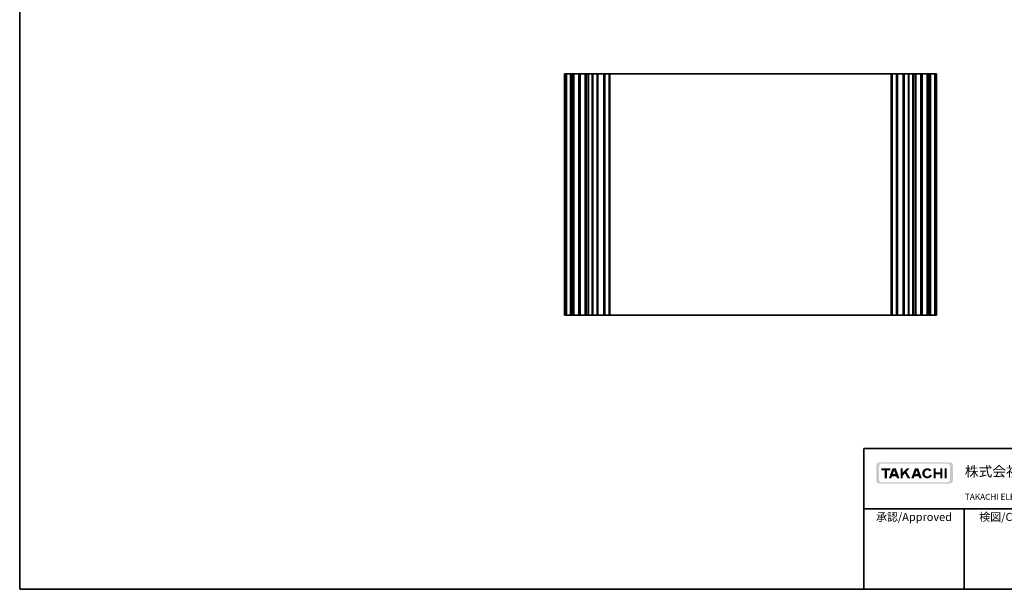
# Model space of a CAD drawing. Units: millimetres. Extents: x 29 to 4370, y 16 to 859.
# Drawn here: x 2004 to 2494, y 16 to 299 of the extents above; entities that cross this region are included whole.
import ezdxf
from ezdxf.enums import TextEntityAlignment as Align

# ---------------------------------------------------------------- set-up
doc = ezdxf.new("R2010")
doc.units = ezdxf.units.MM
doc.header["$LTSCALE"] = 2
for name, color, linetype, lineweight in [('Border (ISO)', 7, 'Continuous', 35), ('Hatch (ISO)', 1, 'Continuous', 18), ('Title (ISO)', 7, 'Continuous', 35), ('Visible (ISO)', 7, 'Continuous', 35), ('Visible Narrow (ISO)', 7, 'Continuous', 25)]:
    doc.layers.add(name, color=color, linetype=linetype, lineweight=lineweight)
doc.styles.add('Note Text (TK)', font='txt')
doc.styles.add('文字スタイル67', font='arial.ttf')

# ---------------------------------------------------------------- blocks, each defined once
blk = doc.blocks.new('図面枠 tk図枠')
at = {"layer": 'Border (ISO)'}
for p, q in [((14.49999999999999, 289), (14.50000000000001, 8.000000000000007)), ((14.50000000000001, 8.000000000000007), (405.4999999999999, 8.000000000000007))]:
    blk.add_line(p, q, dxfattribs=at)
blk = doc.blocks.new('表題欄 tk表題欄')
at = {"layer": 'Hatch (ISO)'}
h = blk.add_hatch(color=256, dxfattribs=at)
edge = h.paths.add_edge_path(flags=0)
edge.add_arc((95.57537688673352, 236.2990653650367), 0.5958259999999996, 269.9999999999897, 360)
edge.add_line((96.17120288673351, 236.2990653650368), (96.17120288673348, 239.7107813650365))
edge.add_arc((95.5753768867335, 239.7107813650366), 0.5958259999999996, 0, 90.0000000000068)
edge.add_line((95.57537688673342, 240.3066073650366), (79.13710888673356, 240.3066073650366))
edge.add_arc((79.13710888673353, 239.7107813650366), 0.5958259999999996, 89.99999999999744, 180)
edge.add_line((78.54128288673353, 239.7107813650365), (78.54128288673331, 236.2990653650368))
edge.add_arc((79.13710888673332, 236.2990653650365), 0.5958259999999996, 180, 270.0000000000231)
edge.add_line((79.13710888673356, 235.7032393650365), (95.57537688673342, 235.7032393650367))
edge = h.paths.add_edge_path()
edge.add_line((77.83935088673357, 239.9556413650366), (77.83935088673357, 236.0542053650368))
edge.add_arc((78.54128288673346, 236.0542053650367), 0.7019319999998935, 180, 270.0000000000087)
edge.add_line((78.54128288673357, 235.3522733650368), (96.17120288673352, 235.3522733650368))
edge.add_arc((96.17120288673351, 236.0542053650367), 0.7019319999998921, 270, 360)
edge.add_line((96.8731348867334, 236.0542053650368), (96.87313488673352, 239.9556413650366))
edge.add_arc((96.1712028867336, 239.9556413650367), 0.7019319999998921, 0, 90.00000000000873)
edge.add_line((96.17120288673348, 240.6575733650367), (78.54128288673357, 240.6575733650366))
edge.add_arc((78.54128288673357, 239.9556413650366), 0.7019319999999984, 90, 180)
for points in [[(79.07181288673355, 239.1476033650369), (79.07181288673355, 238.6578833650367), (79.92066088673353, 238.6578833650367), (79.92066088673353, 236.6581933650368), (80.50832488673353, 236.6581933650368), (80.50832488673353, 238.6578833650367), (81.35717288673355, 238.6578833650367), (81.35717288673355, 239.1476033650369)], [(85.68407849525303, 236.6581933650368), (84.9434673993943, 237.8918698287545), (84.41792288673358, 237.3246628822781), (84.41792288673358, 236.6581933650368), (83.89555488673355, 236.6581933650368), (83.89555488673355, 239.1476033650369), (84.41792288673358, 239.1476033650369), (84.41792288673358, 238.0993979968839), (85.38913556809511, 239.1476033650369), (86.10696490847272, 239.1476033650369), (85.31925422435492, 238.2974470774499), (86.30334488673353, 236.6581933650368)], [(92.09142939614459, 239.1476033650369), (92.09142939614459, 236.6581933650368), (92.60971639614465, 236.6581933650368), (92.60971639614465, 237.6580383650368), (93.76872039614462, 237.6580383650368), (93.76872039614462, 236.6581933650368), (94.28700739614459, 236.6581933650368), (94.28700739614459, 239.1476033650369), (93.76872039614462, 239.1476033650369), (93.76872039614462, 238.1477583650367), (92.60971639614465, 238.1477583650367), (92.60971639614465, 239.1476033650369)], [(94.84202339614467, 239.1476033650369), (94.84202339614467, 236.6581933650368), (95.36439139614473, 236.6581933650368), (95.36439139614473, 239.1476033650369)]]:
    blk.add_hatch(color=256, dxfattribs=at).paths.add_polyline_path(points)
h = blk.add_hatch(color=256, dxfattribs=at)
h.paths.add_polyline_path([(82.59020695886475, 237.7110913650368), (81.95242681460243, 237.7110913650368), (82.27131688673356, 238.5794973650367)], flags=0)
h.paths.add_polyline_path([(82.77903014574996, 237.1968853650368), (81.76360362771717, 237.1968853650368), (81.56578886050404, 236.6581933650368), (80.94907288673355, 236.6581933650368), (81.86321688673357, 239.1476033650369), (82.67941688673353, 239.1476033650369), (83.59356088673351, 236.6581933650368), (82.97684491296302, 236.6581933650368)])
h = blk.add_hatch(color=256, dxfattribs=at)
h.paths.add_polyline_path([(87.52707281460246, 237.7110913650368), (88.16485295886469, 237.7110913650368), (87.84596288673359, 238.5794973650367)], flags=0)
h.paths.add_polyline_path([(87.14043486050403, 236.6581933650368), (87.3382496277172, 237.1968853650368), (88.35367614574989, 237.1968853650368), (88.551490912963, 236.6581933650368), (89.16820688673343, 236.6581933650368), (88.25406288673352, 239.1476033650369), (87.43786288673356, 239.1476033650369), (86.52371888673358, 236.6581933650368)])
h = blk.add_hatch(color=256, dxfattribs=at)
edge = h.paths.add_edge_path()
edge.add_arc((90.52309888673334, 237.9028983650369), 1.273272000000011, 38.55054079078439, 336.5820184016556)
edge.add_line((91.69149139614446, 237.3968543650369), (91.17255542714857, 237.6216113977801))
edge.add_ellipse((90.52309888673352, 237.9028983650369), major_axis=(0, -0.7998759999999119), ratio=0.8673469387756529, start_angle=128.5505407907963, end_angle=426.582018401653, ccw=False)
edge.add_line((91.09381514418376, 238.3576891122095), (91.51887237036831, 238.6964075050431))
at = {"layer": 'Title (ISO)'}
for p, q in [((74.70882392282105, 244.052739026017), (255.7088239228211, 244.052739026017)), ((74.70882392282105, 209.052739026017), (74.70882392282105, 244.052739026017)), ((149.7088239228211, 244.052739026017), (149.7088239228211, 209.052739026017)), ((230.7088239228211, 244.052739026017), (230.7088239228211, 209.052739026017)), ((255.7088239228211, 244.052739026017), (255.7088239228211, 209.052739026017)), ((243.2088239228211, 239.552739026017), (251.2088239228211, 240.5527390260171)), ((251.2088239228211, 234.552739026017), (251.2088239228211, 240.5527390260171)), ((243.2088239228211, 239.552739026017), (243.2088239228211, 235.552739026017)), ((243.2088239228211, 235.552739026017), (251.2088239228211, 234.552739026017)), ((230.7088239228211, 231.052739026017), (255.7088239228211, 231.052739026017)), ((74.70882392282105, 229.052739026017), (230.7088239228211, 229.052739026017)), ((99.70882392282108, 229.052739026017), (99.70882392282108, 209.052739026017)), ((124.708823922821, 229.052739026017), (124.708823922821, 209.052739026017)), ((230.7088239228211, 220.052739026017), (255.7088239228211, 220.052739026017)), ((149.7088239228211, 216.052739026017), (230.7088239228211, 216.052739026017)), ((255.7088239228211, 209.052739026017), (74.70882392282105, 209.052739026017))]:
    blk.add_line(p, q, dxfattribs=at)
at = {"layer": 'Title (ISO)', "color": 4, "linetype": 'Continuous', "lineweight": 18}
for p, q in [((238.2088239228211, 241.552739026017), (238.2088239228211, 233.552739026017)), ((252.2088239228211, 237.552739026017), (234.2088239228211, 237.552739026017))]:
    blk.add_line(p, q, dxfattribs=at)
at = {"layer": 'Title (ISO)'}
for radius in [3, 2]:
    blk.add_circle((238.2088239228211, 237.552739026017), radius, dxfattribs=at)
at = {"layer": 'Title (ISO)', "color": 1, "char_height": 2.000000029802322, "line_spacing_factor": 1.5, "style": 'Note Text (TK)'}
for s, insert, attachment_point in [('\\fＭＳ Ｐゴシック|b0|i0;\\H2.0000;品名/Title', (151.708823922821, 242.052739026017), 4), ('\\fＭＳ Ｐゴシック|b0|i0;\\H2.0000;尺度/Scale', (232.7088239228211, 229.052739026017), 4), ('\\fＭＳ Ｐゴシック|b0|i0;\\H2.0000;承認/Approved', (87.20882392282108, 227.052739026017), 5), ('\\fＭＳ Ｐゴシック|b0|i0;\\H2.0000;検図/Checked', (112.208823922821, 227.052739026017), 5), ('\\fＭＳ Ｐゴシック|b0|i0;\\H2.0000;製図/Created', (137.2088239228211, 227.052739026017), 5), ('\\fＭＳ Ｐゴシック|b0|i0;\\H2.0000;作成日/Date', (151.708823922821, 212.552739026017), 4)]:
    blk.add_mtext(s, dxfattribs=dict(at, insert=insert, attachment_point=attachment_point))
at = {"layer": 'Title (ISO)', "color": 7, "line_spacing_factor": 1.5, "style": 'Note Text (TK)'}
for s, insert, char_height, attachment_point in [('株式会社タカチ電機工業', (99.87313488673345, 238.052739026017), 2.5, 4), ('\\fArial|b0|i0;\\H1.4986;TAKACHI ELECTRONICS ENCLOSURE CO., LTD.', (99.87313488673342, 232.052739026017), 1.49859994649887, 4), ('\\fＭＳ Ｐゴシック|b0|i0;\\H2.0000;/', (243.2088239228211, 214.552739026017), 2.000000029802322, 5)]:
    blk.add_mtext(s, dxfattribs=dict(at, insert=insert, char_height=char_height, attachment_point=attachment_point))
at = {"layer": 'Title (ISO)', "color": 7}
for tag, p, height, style in [('<品名>_001', (157.3821193773665, 235.7672276623806), 2.5, 'Note Text (TK)'), ('<Title>_001', (157.4850858567313, 230.5527390111159), 2.000000029802322, '文字スタイル67'), ('<尺度>_001', (239.8139375591847, 222.3098412987444), 2.5, 'Note Text (TK)'), ('<ページ_No.>_001', (237.9488807410029, 213.302739026017), 2.5, 'Note Text (TK)'), ('<総ページ数>_001', (246.7997330137301, 213.302739026017), 2.5, 'Note Text (TK)'), ('作成日_001', (175.6108125591847, 211.2814322078352), 2.5, 'Note Text (TK)')]:
    blk.add_attdef(tag, p, '', height=height, dxfattribs=dict(at, style=style))
at = {"layer": 'Title (ISO)', "color": 7, "style": 'Note Text (TK)'}
blk.add_attdef('<承認>', text='', height=2.5, dxfattribs=at).set_placement((87.20882392282108, 217.052739026017), align=Align.MIDDLE_CENTER)

msp = doc.modelspace()

# ---------------------------------------------------------------- linework, layer by layer
at = {"layer": 'Visible (ISO)'}
for p, q in [((2275.120717203325, 272.4208736925425), (2275.120717203325, 152.4208736925425)), ((2275.120717203325, 272.4208736925425), (2275.260717203326, 272.4208736925425)), ((2275.803630986107, 272.4208736925421), (2275.260717203326, 272.4208736925425)), ((2275.803630986107, 272.4208736925421), (2276.101068053524, 272.4208736925421)), ((2278.070717203325, 272.4208736925421), (2276.101068053524, 272.4208736925421)), ((2278.070717203325, 272.4208736925419), (2278.070717203325, 152.4208736925418)), ((2278.332392523708, 272.4208736925414), (2278.070717203325, 272.4208736925419)), ((2278.332392523708, 272.4208736925414), (2278.629073429568, 272.4208736925413)), ((2279.112360977083, 272.4208736925413), (2278.629073429568, 272.4208736925413)), ((2279.112360977083, 272.4208736925413), (2279.409041882944, 272.4208736925414)), ((2279.670717203326, 272.4208736925419), (2279.409041882944, 272.4208736925414)), ((2279.670717203326, 272.4208736925419), (2279.670717203326, 152.4208736925418)), ((2282.120717203325, 272.4208736925421), (2279.670717203326, 272.4208736925421)), ((2282.120717203325, 272.4208736925421), (2282.620717203326, 272.4208736925422)), ((2282.620717203326, 272.4208736925422), (2282.620717203326, 152.4208736925421)), ((2282.923321045551, 272.4208736925448), (2282.620717203326, 272.4208736925451)), ((2282.923321045552, 272.4208736925448), (2285.40798121146, 272.4208736925449)), ((2285.40798121146, 272.4208736925449), (2285.40798121146, 152.4208736925448)), ((2285.82976397894, 272.4208736925457), (2285.40798121146, 272.4208736925456)), ((2286.711361018827, 272.4208736925458), (2285.82976397894, 272.4208736925457)), ((2287.049337415931, 272.4208736925457), (2286.711361018827, 272.4208736925458)), ((2288.820717203327, 272.4208736925437), (2287.049337415931, 272.4208736925457)), ((2288.820717203327, 272.4208736925416), (2288.820717203327, 152.4208736925415)), ((2288.820717203327, 272.4208736925416), (2289.120717203327, 272.4208736925415)), ((2291.120717203327, 272.4208736925415), (2289.120717203327, 272.4208736925415)), ((2291.120717203327, 272.4208736925415), (2291.420717203326, 272.4208736925416)), ((2291.420717203326, 272.4208736925416), (2291.420717203326, 152.4208736925415)), ((2291.720717203327, 272.4208736925431), (2291.420717203326, 272.4208736925429)), ((2294.520717203327, 272.420873692543), (2291.720717203327, 272.420873692543)), ((2294.820717203327, 272.4208736925429), (2294.520717203327, 272.4208736925431)), ((2294.820717203327, 272.4208736925416), (2294.820717203327, 152.4208736925415)), ((2294.820717203327, 272.4208736925416), (2295.120717203328, 272.4208736925415)), ((2297.120717203327, 272.4208736925415), (2295.120717203328, 272.4208736925415)), ((2297.120717203327, 272.4208736925415), (2297.420717203327, 272.4208736925416)), ((2297.420717203327, 272.4208736925416), (2297.420717203327, 152.4208736925415)), ((2297.720717203327, 272.4208736925431), (2297.420717203328, 272.4208736925429)), ((2437.520717203324, 272.420873692543), (2297.720717203327, 272.420873692543)), ((2437.820717203325, 272.4208736925429), (2437.520717203324, 272.4208736925431)), ((2437.820717203325, 272.4208736925416), (2437.820717203325, 152.4208736925415)), ((2437.820717203325, 272.4208736925416), (2438.120717203325, 272.4208736925415)), ((2440.120717203325, 272.4208736925415), (2438.120717203325, 272.4208736925415)), ((2440.120717203325, 272.4208736925415), (2440.420717203325, 272.4208736925416)), ((2440.420717203325, 272.4208736925416), (2440.420717203325, 152.4208736925415)), ((2440.720717203324, 272.4208736925431), (2440.420717203325, 272.4208736925429)), ((2443.520717203325, 272.420873692543), (2440.720717203324, 272.420873692543)), ((2443.820717203325, 272.4208736925429), (2443.520717203325, 272.4208736925431)), ((2443.820717203325, 272.4208736925416), (2443.820717203325, 152.4208736925415)), ((2443.820717203325, 272.4208736925416), (2444.120717203325, 272.4208736925415)), ((2446.120717203325, 272.4208736925415), (2444.120717203325, 272.4208736925415)), ((2446.120717203325, 272.4208736925415), (2446.420717203325, 272.4208736925416)), ((2446.420717203325, 272.4208736925416), (2446.420717203325, 152.4208736925415)), ((2448.19209699072, 272.4208736925457), (2446.420717203325, 272.4208736925437)), ((2448.530073387825, 272.4208736925458), (2448.19209699072, 272.4208736925457)), ((2449.411670427712, 272.4208736925457), (2448.530073387825, 272.4208736925458)), ((2449.833453195192, 272.4208736925456), (2449.411670427712, 272.4208736925457)), ((2449.833453195191, 272.4208736925449), (2449.833453195191, 152.4208736925448)), ((2449.833453195192, 272.4208736925449), (2452.318113361101, 272.4208736925448)), ((2452.620717203326, 272.4208736925451), (2452.318113361101, 272.4208736925448)), ((2452.620717203326, 272.4208736925422), (2452.620717203326, 152.4208736925421)), ((2452.620717203326, 272.4208736925422), (2453.120717203326, 272.4208736925421)), ((2455.570717203326, 272.4208736925421), (2453.120717203326, 272.4208736925421)), ((2455.570717203326, 272.4208736925419), (2455.570717203326, 152.4208736925418)), ((2455.832392523707, 272.4208736925414), (2455.570717203326, 272.4208736925419)), ((2455.832392523707, 272.4208736925414), (2456.129073429568, 272.4208736925413)), ((2456.612360977084, 272.4208736925413), (2456.129073429568, 272.4208736925413)), ((2456.612360977084, 272.4208736925413), (2456.909041882944, 272.4208736925414)), ((2457.170717203326, 272.4208736925419), (2456.909041882944, 272.4208736925414)), ((2457.170717203326, 272.4208736925419), (2457.170717203326, 152.4208736925418)), ((2459.140366353127, 272.4208736925421), (2457.170717203326, 272.4208736925421)), ((2459.140366353127, 272.4208736925421), (2459.437803420545, 272.4208736925421)), ((2459.980717203326, 272.4208736925425), (2459.437803420545, 272.4208736925421)), ((2459.980717203326, 272.4208736925425), (2460.120717203326, 272.4208736925425)), ((2460.120717203326, 272.4208736925425), (2460.120717203326, 152.4208736925425)), ((2275.120717203325, 152.4208736925425), (2275.260717203326, 152.4208736925424)), ((2275.803630986107, 152.4208736925421), (2275.260717203326, 152.4208736925424)), ((2275.803630986107, 152.4208736925421), (2276.101068053524, 152.420873692542)), ((2278.070717203325, 152.420873692542), (2276.101068053524, 152.420873692542)), ((2278.332392523708, 152.4208736925413), (2278.070717203325, 152.4208736925418)), ((2278.332392523708, 152.4208736925413), (2278.629073429568, 152.4208736925413)), ((2279.112360977083, 152.4208736925413), (2278.629073429568, 152.4208736925413)), ((2279.112360977083, 152.4208736925413), (2279.409041882944, 152.4208736925413)), ((2279.670717203326, 152.4208736925418), (2279.409041882944, 152.4208736925413)), ((2282.120717203325, 152.420873692542), (2279.670717203326, 152.420873692542)), ((2282.120717203325, 152.420873692542), (2282.620717203326, 152.4208736925421)), ((2282.923321045551, 152.4208736925448), (2282.620717203326, 152.420873692545)), ((2282.923321045552, 152.4208736925448), (2285.40798121146, 152.4208736925448)), ((2285.82976397894, 152.4208736925457), (2285.40798121146, 152.4208736925455)), ((2286.711361018827, 152.4208736925458), (2285.82976397894, 152.4208736925457)), ((2287.049337415931, 152.4208736925457), (2286.711361018827, 152.4208736925458)), ((2288.820717203327, 152.4208736925436), (2287.049337415931, 152.4208736925457)), ((2288.820717203327, 152.4208736925415), (2289.120717203327, 152.4208736925414)), ((2291.120717203327, 152.4208736925414), (2289.120717203327, 152.4208736925414)), ((2291.120717203327, 152.4208736925414), (2291.420717203326, 152.4208736925415)), ((2291.720717203327, 152.420873692543), (2291.420717203326, 152.4208736925429)), ((2294.520717203327, 152.420873692543), (2291.720717203327, 152.420873692543)), ((2294.820717203327, 152.4208736925429), (2294.520717203327, 152.420873692543)), ((2294.820717203327, 152.4208736925415), (2295.120717203328, 152.4208736925414)), ((2297.120717203327, 152.4208736925414), (2295.120717203328, 152.4208736925414)), ((2297.120717203327, 152.4208736925414), (2297.420717203327, 152.4208736925415)), ((2297.720717203327, 152.420873692543), (2297.420717203328, 152.4208736925429)), ((2437.520717203324, 152.420873692543), (2297.720717203327, 152.420873692543)), ((2437.820717203325, 152.4208736925429), (2437.520717203324, 152.420873692543)), ((2437.820717203325, 152.4208736925415), (2438.120717203325, 152.4208736925414)), ((2440.120717203325, 152.4208736925414), (2438.120717203325, 152.4208736925414)), ((2440.120717203325, 152.4208736925414), (2440.420717203325, 152.4208736925415)), ((2440.720717203324, 152.420873692543), (2440.420717203325, 152.4208736925429)), ((2443.520717203325, 152.420873692543), (2440.720717203324, 152.420873692543)), ((2443.820717203325, 152.4208736925429), (2443.520717203325, 152.420873692543)), ((2443.820717203325, 152.4208736925415), (2444.120717203325, 152.4208736925414)), ((2446.120717203325, 152.4208736925414), (2444.120717203325, 152.4208736925414)), ((2446.120717203325, 152.4208736925414), (2446.420717203325, 152.4208736925415)), ((2448.19209699072, 152.4208736925457), (2446.420717203325, 152.4208736925436)), ((2448.530073387825, 152.4208736925458), (2448.19209699072, 152.4208736925457)), ((2449.411670427712, 152.4208736925457), (2448.530073387825, 152.4208736925458)), ((2449.833453195192, 152.4208736925455), (2449.411670427712, 152.4208736925457)), ((2449.833453195192, 152.4208736925448), (2452.318113361101, 152.4208736925448)), ((2452.620717203326, 152.420873692545), (2452.318113361101, 152.4208736925448)), ((2452.620717203326, 152.4208736925421), (2453.120717203326, 152.420873692542)), ((2455.570717203326, 152.420873692542), (2453.120717203326, 152.420873692542)), ((2455.832392523707, 152.4208736925413), (2455.570717203326, 152.4208736925418)), ((2455.832392523707, 152.4208736925413), (2456.129073429568, 152.4208736925413)), ((2456.612360977084, 152.4208736925413), (2456.129073429568, 152.4208736925413)), ((2456.612360977084, 152.4208736925413), (2456.909041882944, 152.4208736925413)), ((2457.170717203326, 152.4208736925418), (2456.909041882944, 152.4208736925413)), ((2459.140366353127, 152.420873692542), (2457.170717203326, 152.420873692542)), ((2459.140366353127, 152.420873692542), (2459.437803420545, 152.4208736925421)), ((2459.980717203326, 152.4208736925424), (2459.437803420545, 152.4208736925421)), ((2459.980717203326, 152.4208736925424), (2460.120717203326, 152.4208736925425))]:
    msp.add_line(p, q, dxfattribs=at)
at = {"layer": 'Visible Narrow (ISO)'}
for p, q in [((2275.260717203326, 272.4208736925425), (2275.260717203326, 152.4208736925424)), ((2275.803630986107, 272.4208736925421), (2275.803630986107, 152.4208736925421)), ((2276.101068053524, 272.4208736925421), (2276.101068053524, 152.420873692542)), ((2278.332392523708, 272.4208736925414), (2278.332392523708, 152.4208736925413)), ((2278.629073429568, 272.4208736925413), (2278.629073429568, 152.4208736925413)), ((2279.112360977083, 272.4208736925413), (2279.112360977083, 152.4208736925413)), ((2279.409041882944, 272.4208736925414), (2279.409041882944, 152.4208736925413)), ((2282.120717203325, 272.4208736925421), (2282.120717203325, 152.420873692542)), ((2282.923321045551, 272.4208736925448), (2282.923321045551, 152.4208736925448)), ((2285.82976397894, 272.4208736925457), (2285.82976397894, 152.4208736925457)), ((2286.711361018827, 272.4208736925458), (2286.711361018827, 152.4208736925458)), ((2287.049337415931, 272.4208736925457), (2287.049337415931, 152.4208736925457)), ((2289.120717203327, 272.4208736925415), (2289.120717203327, 152.4208736925414)), ((2291.120717203327, 272.4208736925415), (2291.120717203327, 152.4208736925414)), ((2291.720717203327, 272.420873692543), (2291.720717203327, 152.420873692543)), ((2294.520717203327, 272.420873692543), (2294.520717203327, 152.420873692543)), ((2295.120717203328, 272.4208736925415), (2295.120717203328, 152.4208736925414)), ((2297.120717203327, 272.4208736925415), (2297.120717203327, 152.4208736925414)), ((2297.720717203327, 272.420873692543), (2297.720717203327, 152.420873692543)), ((2437.520717203324, 272.420873692543), (2437.520717203324, 152.420873692543)), ((2438.120717203325, 272.4208736925415), (2438.120717203325, 152.4208736925414)), ((2440.120717203325, 272.4208736925415), (2440.120717203325, 152.4208736925414)), ((2440.720717203324, 272.420873692543), (2440.720717203324, 152.420873692543)), ((2443.520717203325, 272.420873692543), (2443.520717203325, 152.420873692543)), ((2444.120717203325, 272.4208736925415), (2444.120717203325, 152.4208736925414)), ((2446.120717203325, 272.4208736925415), (2446.120717203325, 152.4208736925414)), ((2448.19209699072, 272.4208736925457), (2448.19209699072, 152.4208736925457)), ((2448.530073387825, 272.4208736925458), (2448.530073387825, 152.4208736925458)), ((2449.411670427712, 272.4208736925457), (2449.411670427712, 152.4208736925457)), ((2452.318113361101, 272.4208736925448), (2452.318113361101, 152.4208736925448)), ((2453.120717203326, 272.4208736925421), (2453.120717203326, 152.420873692542)), ((2455.832392523707, 272.4208736925414), (2455.832392523707, 152.4208736925413)), ((2456.129073429568, 272.4208736925413), (2456.129073429568, 152.4208736925413)), ((2456.612360977084, 272.4208736925413), (2456.612360977084, 152.4208736925413)), ((2456.909041882944, 272.4208736925414), (2456.909041882944, 152.4208736925413)), ((2459.140366353127, 272.4208736925421), (2459.140366353127, 152.420873692542)), ((2459.437803420545, 272.4208736925421), (2459.437803420545, 152.4208736925421)), ((2459.980717203326, 272.4208736925425), (2459.980717203326, 152.4208736925424))]:
    msp.add_line(p, q, dxfattribs=at)

# ---------------------------------------------------------------- block references
at = {"xscale": 2, "yscale": 2, "zscale": 2}
msp.add_blockref('図面枠 tk図枠', (1975, -1.42e-14), dxfattribs=at)
ref = msp.add_blockref('表題欄 tk表題欄', (2274.582352154358, -402.1054780520341), dxfattribs=dict(xscale=2, yscale=2, zscale=2))
ref.add_attrib('<品名>_001', 'ヒートシンクアルミケース', (2589.346590909091, 69.42897727272728), dxfattribs={"layer": 'Title (ISO)', "color": 7, "height": 5, "style": 'Note Text (TK)'})
ref.add_attrib('<尺度>_001', '1 : 2', (2753.809321902518, 42.50567794245323), dxfattribs={"layer": 'Title (ISO)', "color": 7, "height": 5, "style": 'Note Text (TK)'})
ref.add_attrib('作成日_001', '2019/02/12', (2626.602319236016, 20.45738636363639), dxfattribs={"layer": 'Title (ISO)', "color": 7, "height": 5, "style": 'Note Text (TK)'})
ref.add_attrib('<Title>_001', 'HEAT-SINK ALUMINIUM ENCLOSURE', (2589.552523867821, 58.99863571369713), dxfattribs={"layer": 'Title (ISO)', "color": 7, "height": 4.000000059604644, "style": '文字スタイル67'})
ref.add_attrib('<ページ_No.>_001', '3', (2750.069577080492, 24.53410641200547), dxfattribs={"layer": 'Title (ISO)', "color": 7, "height": 5, "style": 'Note Text (TK)'})
ref.add_attrib('<総ページ数>_001', '5', (2768.052523874489, 24.54263301500684), dxfattribs={"layer": 'Title (ISO)', "color": 7, "height": 5, "style": 'Note Text (TK)'})

doc.saveas('drawing.dxf')
